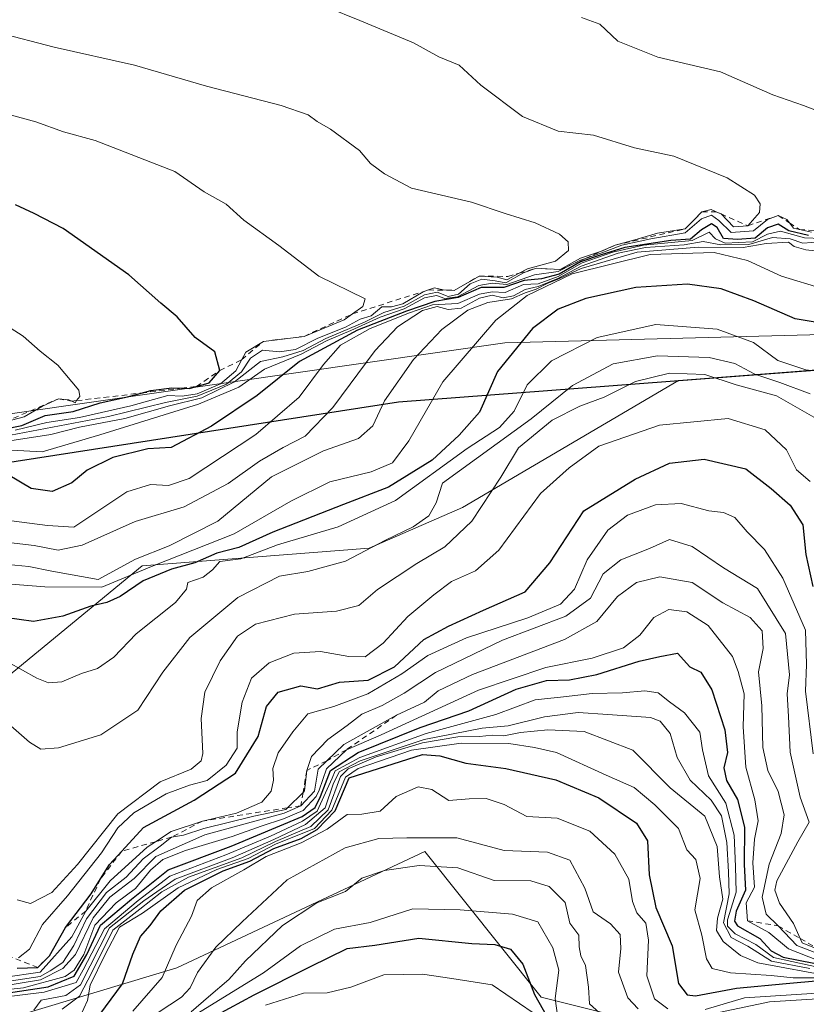
# Model space of a CAD drawing. Units: metres. Extents: x 658829 to 660780, y 4722574 to 4723358.
# Drawn here: x 658945 to 659088, y 4722726 to 4722905 of the extents above; entities that cross this region are included whole.
import ezdxf

# ---------------------------------------------------------------- set-up
doc = ezdxf.new("R2010")
doc.units = ezdxf.units.M
doc.header["$MEASUREMENT"] = 0
doc.linetypes.add('DGN Style 2', pattern=[1.648017, 0.98881, -0.659207])
for name, color, linetype, lineweight in [('Arbolado forestal CxS', 92, 'Continuous', 0), ('Comarca', 135, 'Continuous', 13), ('Comarca CxS', 21, 'Continuous', 0), ('Comunidad autónoma', 142, 'Continuous', 30), ('Comunidad Autónoma CxS', 142, 'Continuous', 0), ('Curva de nivel maestra', 30, 'Continuous', 30), ('Curva de nivel normal', 30, 'Continuous', 0), ('Escarpado lineal', 30, 'DGN Style 2', 0), ('Espacio natural protegido', 121, 'Continuous', 13), ('Espacio natural protegido CxS', 121, 'Continuous', 0), ('Matorral CxS', 135, 'Continuous', 0), ('Municipio', 91, 'Continuous', 13), ('Municipio CxS', 4, 'Continuous', 0), ('Provincia', 7, 'Continuous', 0), ('Provincia CxS', 1, 'Continuous', 0)]:
    doc.layers.add(name, color=color, linetype=linetype, lineweight=lineweight)

# ---------------------------------------------------------------- blocks, each defined once
blk = doc.blocks.new('*U3')
at = {"layer": 'Matorral CxS', "color": 135, "linetype": 'Continuous', "lineweight": 0}
blk.add_polyline3d([(659107.4011, 4722842.6635, 1174.9764), (659065.0691, 4722839.4353, 1161.5446), (659025.8961, 4722816.3451, 1162.5933), (659008.9627, 4722808.9367, 1167.0819), (658967.6876, 4722805.7617, 1184.701), (658920.0625, 4722766.6033, 1148.7388), (658890.4291, 4722740.1449, 1103.4447), (658842.4476, 4722734.9576, 1136.9204), (658841.5613, 4722773.6621, 1168.7852), (658847.0373, 4722781.4199, 1174.4391), (658856.5623, 4722816.3451, 1198.4185), (658840.3423, 4722826.888, 1192.5765), (658829.21, 4723313, 1129.7492), (658976.6368, 4723316.4168, 1110.0027), (658976.3373, 4723316.0115, 1110.0239), (658973.3799, 4723302.6187, 1110.0846), (658974.8177, 4723292.4757, 1108.2383), (658997.6129, 4723297.3053, 1105.7512), (659041.2141, 4723312.0157, 1102.8299), (659054.5745, 4723318.2232, 1101.8038), (659314.2946, 4723324.2426, 1083.0351)], dxfattribs=at)
blk = doc.blocks.new('*U4')
at = {"layer": 'Arbolado forestal CxS', "color": 92, "linetype": 'Continuous', "lineweight": 0}
blk.add_polyline3d([(659103.6837, 4722711.5699, 1065.7161), (659040.1835, 4722727.4449, 1074.6533), (659019.017, 4722753.9033, 1087.9227), (658974.0375, 4722732.7365, 1095.3027), (658921.1207, 4722716.8615, 1098.7387), (658843.1966, 4722702.2508, 1080.1867), (658842.4476, 4722734.9576, 1136.9204), (658890.4291, 4722740.1449, 1103.4447), (658920.0625, 4722766.6033, 1148.7388), (658967.6876, 4722805.7617, 1184.701), (659008.9627, 4722808.9367, 1167.0819), (659025.8961, 4722816.3451, 1162.5933), (659065.0691, 4722839.4353, 1161.5446), (659107.4011, 4722842.6635, 1174.9764)], dxfattribs=at)

msp = doc.modelspace()

# ---------------------------------------------------------------- linework, layer by layer
at = {"layer": 'Arbolado forestal CxS', "color": 92, "linetype": 'Continuous', "lineweight": 0}
for points in [[(660043.7457, 4723099.0893, 1029.1667), (659976.7845, 4723032.2005, 1033.7256), (659885.8429, 4722947.2123, 1039.7306), (659775.7811, 4722854.0243, 1086.8724), (659741.2606, 4722819.2849, 1094.6068), (659728.0903, 4722811.4751, 1090.967), (659721.7903, 4722809.5453, 1081.5477), (659715.9703, 4722808.3953, 1077.3129), (659709.2404, 4722808.2455, 1074.8005), (659695.1203, 4722809.0657, 1076.0198), (659643.4005, 4722814.8563, 1049.264), (659530.4405, 4722821.2779, 1099.3348), (659468.1207, 4722829.8887, 1118.1645), (659391.4997, 4722774.4699, 1135.4809), (659325.8003, 4722803.4607, 1148.0427), (659175.0305, 4722807.6127, 1168.7328), (659107.4011, 4722842.6635, 1174.9764), (659065.0691, 4722839.4353, 1161.5446), (659025.8961, 4722816.3451, 1162.5933), (659008.9627, 4722808.9367, 1167.0819), (658967.6876, 4722805.7617, 1184.701), (658920.0625, 4722766.6033, 1148.7388), (658890.4291, 4722740.1449, 1103.4447), (658842.4476, 4722734.9576, 1136.9204)], [(660066.7689, 4722949.6953, 961.3049), (659990.0397, 4722910.0077, 965.4965), (659960.9353, 4722846.5075, 968.3017), (659913.3103, 4722772.4241, 962.5736), (659841.8727, 4722714.2157, 957.7503), (659762.4975, 4722695.6947, 972.5146), (659701.6431, 4722738.0281, 995.7445), (659640.789, 4722732.7365, 980.0855), (659585.2263, 4722732.7365, 1008.9478), (659548.1845, 4722751.2573, 1038.9607), (659482.0385, 4722730.0907, 1007.5991), (659378.8509, 4722706.2781, 1025.4724), (659341.8092, 4722753.9033, 1069.0723), (659262.4339, 4722727.4449, 1092.0594), (659175.1213, 4722727.4449, 1064.3996), (659103.6837, 4722711.5699, 1065.7161), (659040.1835, 4722727.4449, 1074.6533), (659019.017, 4722753.9033, 1087.9227), (658974.0375, 4722732.7365, 1095.3027), (658921.1207, 4722716.8615, 1098.7387), (658843.1966, 4722702.2508, 1080.1867)], [(660066.7689, 4722949.6953, 961.3049), (659990.0397, 4722910.0077, 965.4965), (659960.9353, 4722846.5075, 968.3017), (659913.3103, 4722772.4241, 962.5736), (659841.8727, 4722714.2157, 957.7503), (659762.4975, 4722695.6947, 972.5146), (659701.6431, 4722738.0281, 995.7445), (659640.789, 4722732.7365, 980.0855), (659585.2263, 4722732.7365, 1008.9478), (659548.1845, 4722751.2573, 1038.9607), (659482.0385, 4722730.0907, 1007.5991), (659378.8509, 4722706.2781, 1025.4724), (659341.8092, 4722753.9033, 1069.0723), (659262.4339, 4722727.4449, 1092.0594), (659175.1213, 4722727.4449, 1064.3996), (659103.6837, 4722711.5699, 1065.7161), (659040.1835, 4722727.4449, 1074.6533), (659019.017, 4722753.9033, 1087.9227), (658974.0375, 4722732.7365, 1095.3027), (658921.1207, 4722716.8615, 1098.7387), (658843.1966, 4722702.2508, 1080.1867)], [(659098.4533, 4722622.7541, 998.6056), (659086.5323, 4722628.1555, 1002.5523), (659082.9519, 4722629.9661, 1004.1133), (659065.8469, 4722638.8321, 1007.4711), (659037.2665, 4722636.6523, 999.7475), (658951.6731, 4722623.3593, 1007.3606), (658947.0853, 4722622.7011, 1008.361), (658934.0607, 4722621.4183, 1010.5434), (658920.9801, 4722620.9901, 1011.8143), (658907.8995, 4722621.4183, 1011.9954), (658894.8749, 4722622.7011, 1012.0435), (658881.9619, 4722624.8329, 1013.7359), (658869.2163, 4722627.8049, 1016.6497), (658856.6921, 4722631.6041, 1021.2658), (658845.4565, 4722635.7977, 1025.9), (658844.7115, 4722636.1015, 1026.2152), (658843.1966, 4722702.2508, 1080.1867), (658921.1207, 4722716.8615, 1098.7387), (658974.0375, 4722732.7365, 1095.3027), (659019.017, 4722753.9033, 1087.9227), (659040.1835, 4722727.4449, 1074.6533), (659103.6837, 4722711.5699, 1065.7161)]]:
    msp.add_polyline3d(points, dxfattribs=at)
at = {"layer": 'Comarca', "color": 135, "linetype": 'Continuous', "lineweight": 13, "flags": 128}
msp.add_lwpolyline([(659139.2024, 4722826.084), (659107.372, 4722842.5841), (659014.2839, 4722835.4771), (658920.9811, 4722820.9931), (658839.7185, 4722854.1268)], dxfattribs=at)
at = {"layer": 'Comarca CxS', "color": 21, "linetype": 'Continuous', "lineweight": 0, "flags": 128}
msp.add_lwpolyline([(659643.368, 4722814.7771), (659530.4071, 4722821.198), (659468.087, 4722829.8031), (659391.469, 4722774.3851), (659375.8773, 4722781.2657), (659325.763, 4722803.381), (659323.2298, 4722803.4507), (659174.9949, 4722807.53), (659167.3489, 4722811.4936), (659139.2025, 4722826.0839), (659107.372, 4722842.5841), (659014.2839, 4722835.4771), (658920.9811, 4722820.9931), (658839.7186, 4722854.1268), (658839.6824, 4722855.7055), (658829.21, 4723313), (660226.7375, 4723345.3901)], dxfattribs=at)
at = {"layer": 'Comunidad autónoma', "color": 142, "linetype": 'Continuous', "lineweight": 30, "flags": 128}
msp.add_lwpolyline([(659139.2024, 4722826.084), (659107.372, 4722842.5841), (659014.2839, 4722835.4771), (658920.9811, 4722820.9931), (658839.7185, 4722854.1268)], dxfattribs=at)
at = {"layer": 'Comunidad Autónoma CxS', "color": 142, "linetype": 'Continuous', "lineweight": 0, "flags": 128}
msp.add_lwpolyline([(659643.368, 4722814.7771), (659530.4071, 4722821.198), (659468.087, 4722829.8031), (659391.469, 4722774.3851), (659375.8773, 4722781.2657), (659325.763, 4722803.381), (659323.2298, 4722803.4507), (659174.9949, 4722807.53), (659167.3489, 4722811.4936), (659139.2025, 4722826.0839), (659107.372, 4722842.5841), (659014.2839, 4722835.4771), (658920.9811, 4722820.9931), (658839.7186, 4722854.1268), (658839.6824, 4722855.7055), (658829.21, 4723313), (660226.7375, 4723345.3901)], dxfattribs=at)
at = {"layer": 'Curva de nivel maestra', "color": 30, "linetype": 'Continuous', "lineweight": 30, "flags": 128}
for points, elevation in [([(658942.58, 4722830.5801), (658945.86, 4722831.2501), (658950.1, 4722833.0601), (658955.19, 4722833.8001), (658960.11, 4722835.3501), (658965.08, 4722836.4501), (658967.5563, 4722837.1383), (658969.29, 4722837.6201), (658973.09, 4722838.0601), (658974.8487, 4722837.9998), (658976.3, 4722837.9501), (658977.5713, 4722838.3215), (658979.86, 4722838.9901), (658981.8, 4722841.2301), (658980.9, 4722844.6401), (658977.32, 4722847.2301), (658974.08, 4722850.9801), (658971.1, 4722853.4501), (658965.3, 4722858.6201), (658953.4, 4722867.0401), (658948.08, 4722869.7501), (658944.74, 4722871.3201)], 1225), ([(659088.68, 4722865.7501), (659085.15, 4722866.6101), (659083.22, 4722867.7801), (659081.28, 4722867.1401), (659079, 4722865.2701), (659075.8, 4722865.0201), (659073.29, 4722865.1901), (659072.09, 4722867.2001), (659071.08, 4722867.8401), (659069.28, 4722866.7701), (659067.28, 4722865.0901), (659063.72, 4722864.8501), (659055.37, 4722863.5601), (659051.05, 4722862.2301), (659047.28, 4722860.9401), (659043.43, 4722858.7401), (659040.2, 4722857.8701), (659037.09, 4722857.5501), (659033.38, 4722856.3201), (659029.28, 4722856.3001), (659025.1, 4722854.4901), (659020.88, 4722853.7801), (659015.74, 4722852.0301), (659006.84, 4722848.5601), (658996.28, 4722842.8601), (658988.61, 4722836.6901), (658980.28, 4722831.1401), (658972.96, 4722827.2601), (658968.73, 4722827.0301), (658962.4, 4722825.4401), (658957.73, 4722823.1101), (658954.96, 4722820.8501), (658951.36, 4722819.2301), (658947.54, 4722819.7801), (658943.4, 4722822.3101)], 1200), ([(659096.37, 4722848.9001), (659086.29, 4722850.6101), (659078.79, 4722853.9101), (659072.82, 4722856.0601), (659066.72, 4722856.9201), (659057.33, 4722856.3101), (659048.28, 4722854.3301), (659043.28, 4722852.3801), (659038.59, 4722848.8501), (659032.21, 4722841.0401), (659028.97, 4722833.6801), (659025.29, 4722829.5101), (659020.36, 4722824.9401), (659012.42, 4722820.0501), (659004.29, 4722816.9201), (658991.43, 4722811.8701), (658985.28, 4722809.0801), (658981.28, 4722808.0701), (658977.29, 4722806.3301), (658973.02, 4722805.1601), (658967.9, 4722803.0401), (658963.71, 4722800.1901), (658961.3, 4722799.0701), (658958.41, 4722798.4601), (658953.32, 4722796.6001), (658947.98, 4722795.6501), (658942.79, 4722796.3501)], 1175), ([(658944.99, 4722732.7101), (658948.78, 4722732.8401), (658950.88, 4722734.9201), (658953.82, 4722740.0801), (658958.43, 4722746.2101), (658960.148, 4722748.9178), (658961.78, 4722751.4901), (658964.0245, 4722753.941), (658967.98, 4722758.2601), (658977.18, 4722763.2101), (658984.67, 4722768.1001), (658988.76, 4722774.7401), (658990.3, 4722780.2201), (658992.42, 4722782.8201), (658996.54, 4722783.9901), (658999.57, 4722783.4101), (659003.56, 4722784.6601), (659008.75, 4722785.0101), (659013.56, 4722787.3901), (659018.88, 4722792.4001), (659023.33, 4722794.8001), (659029.7, 4722797.7301), (659037.26, 4722801.0401), (659041.72, 4722806.2901), (659047.9, 4722815.7201), (659057.23, 4722821.5201), (659063.45, 4722824.4201), (659069.77, 4722825.1401), (659077.35, 4722823.3801), (659081.95, 4722819.8201), (659085.36, 4722816.7801), (659087.65, 4722813.1901), (659088.22, 4722807.8301), (659089.48, 4722801.9901)], 1150), ([(658942.22, 4722728.0501), (658950.63, 4722729.2801), (658955.38, 4722731.2601), (658957.69, 4722735.2001), (658960.16, 4722740.5301), (658965.79, 4722745.2301), (658972.41, 4722750.5801), (658983.89, 4722754.8401), (658996.76, 4722760.2201), (658999.14, 4722761.8801), (659000.08, 4722763.8701), (659001.9, 4722768.6001), (659006.92, 4722771.8601), (659018.17, 4722776.3801), (659027.05, 4722779.4201), (659035.64, 4722783.3801), (659041.15, 4722784.9601), (659045.29, 4722785.0401), (659050.28, 4722786.0001), (659057.96, 4722788.4201), (659061.69, 4722789.3001), (659064.93, 4722789.8701), (659067.13, 4722787.3901), (659069.18, 4722786.4201), (659071.14, 4722783.2601), (659073.54, 4722775.9601), (659074.02, 4722771.8401), (659073.33, 4722769.0501), (659073.8, 4722766.7501), (659075.8, 4722763.3501), (659077.08, 4722758.3101), (659077.03, 4722751.5301), (659077.27, 4722746.8501), (659075.6, 4722743.0701), (659075.25, 4722741.2001), (659075.83, 4722740.4101), (659079.84, 4722738.0901), (659081.92, 4722735.8401), (659084.11, 4722734.6901), (659089.7, 4722733.6201)], 1125), ([(658957.97, 4722721.4801), (658964.12, 4722729.8501), (658966.04, 4722735.2401), (658967.39, 4722738.4601), (658969.19, 4722740.4201), (658971.12, 4722743.0901), (658975.38, 4722746.8601), (658982.42, 4722750.3601), (658987.26, 4722752.1501), (658991.61, 4722754.4201), (658996.61, 4722756.2301), (658999.51, 4722757.8701), (659002.73, 4722761.2501), (659005.28, 4722767.2501), (659018.61, 4722771.4901), (659021.75, 4722771.2401), (659026.48, 4722769.9101), (659033.75, 4722768.9801), (659042.82, 4722766.9201), (659050.66, 4722763.6101), (659057.5, 4722759.0201), (659059.5, 4722755.8301), (659059.79, 4722749.6401), (659061, 4722743.6801), (659063.95, 4722736.7201), (659065.07, 4722729.8801), (659066.67, 4722727.8501), (659068.17, 4722727.6801), (659075.61, 4722729.0601), (659084.62, 4722729.9101), (659090.72, 4722730.4501)], 1100), ([(658979.08, 4722723.0001), (658988.07, 4722727.8401), (658998.28, 4722733.0001), (659004.95, 4722736.2601), (659009.96, 4722736.8801), (659017.97, 4722738.1301), (659027.58, 4722737.1601), (659031.75, 4722737.0001), (659034.57, 4722736.1501), (659036.83, 4722733.4301), (659038.94, 4722727.9401), (659042.12, 4722722.3601)], 1075)]:
    msp.add_lwpolyline(points, dxfattribs=dict(at, elevation=elevation))
at = {"layer": 'Curva de nivel normal', "color": 30, "linetype": 'Continuous', "lineweight": 0, "flags": 128}
for points, elevation in [([(659001.27, 4722907.1801), (659007.23, 4722904.8001), (659016.96, 4722900.7101), (659021.56, 4722898.1801), (659025.26, 4722896.6801), (659029.2, 4722893.0501), (659036.75, 4722887.3501), (659043.28, 4722884.7001), (659049.66, 4722883.9601), (659057.12, 4722881.6501), (659064.23, 4722880.1301), (659073.96, 4722876.2001), (659078.87, 4722873.0501), (659079.92, 4722871.4701), (659079.79, 4722869.9301), (659077.69, 4722867.5301), (659075.08, 4722867.3001), (659072.8162, 4722869.6831), (659072.8, 4722869.7001), (659071.95, 4722870.0657), (659071.01, 4722870.4701), (659069.36, 4722870.0501), (659068.09, 4722868.7101), (659066.32, 4722866.9601), (659061.31, 4722866.1601), (659057.2, 4722864.9301), (659053.61, 4722863.9901), (659050.95, 4722862.8301), (659047.28, 4722861.6201), (659043.61, 4722859.5501), (659041.28, 4722859.7201), (659039.28, 4722859.8001), (659036.95, 4722858.9501), (659033.75, 4722857.1601), (659031.82, 4722857.5201), (659029.42, 4722857.8001), (659027.25, 4722856.9701), (659025.17, 4722855.0801), (659023.25, 4722854.6601), (659021.28, 4722855.4301), (659018.95, 4722854.9901), (659015.28, 4722852.9001), (659011.61, 4722851.7401), (659008.06, 4722849.9901), (659001.04, 4722847.0701), (658996.93, 4722844.8401), (658993.25, 4722843.7301), (658989.2, 4722842.8401), (658984.46, 4722839.1601), (658978.53, 4722836.2401), (658972.68, 4722834.8201), (658964.54, 4722832.5101), (658956.32, 4722830.9201), (658951.15, 4722829.6101), (658943.7, 4722828.4601)], 1210), ([(659047.51, 4722905.3401), (659050.81, 4722904.1101), (659054.11, 4722901.0101), (659061.32, 4722898.1001), (659072.74, 4722895.4701), (659082.2, 4722891.3101), (659087.8, 4722889.3601), (659097.73, 4722885.5201)], 1205), ([(658941.46, 4722902.6201), (658951.72, 4722899.9301), (658966.35, 4722896.6701), (658979.42, 4722892.8401), (658992.96, 4722889.3301), (658997.83, 4722887.6501), (658999.5, 4722886.4201), (659001.91, 4722885.0601), (659007.19, 4722881.2001), (659009.16, 4722878.8401), (659011.7, 4722876.9301), (659016.6, 4722874.3201), (659027.51, 4722871.8101), (659033.61, 4722869.7701), (659039.09, 4722868.0401), (659043.5, 4722865.9601), (659045.05, 4722864.6201), (659045.13, 4722863.0101), (659042.74, 4722861.1001), (659037.66, 4722859.7201), (659036.1392, 4722858.9006), (659033.93, 4722857.7101), (659032.18, 4722858.1501), (659028.89, 4722858.3601), (659024.38, 4722855.7801), (659022.38, 4722855.8901), (659020.82, 4722856.2501), (659019.6844, 4722855.8625), (659018.74, 4722855.5401), (659015.07, 4722853.3401), (659012.98, 4722852.7701), (659011.24, 4722852.8101), (659009.28, 4722851.1401), (659007.28, 4722850.5801), (659004.61, 4722849.1201), (658999.61, 4722847.1101), (658995.54, 4722845.0301), (658992.65, 4722844.6201), (658989.54, 4722844.9301), (658987.38, 4722843.4701), (658985.77, 4722840.9901), (658983.05, 4722838.7401), (658977.7, 4722836.5801), (658971.96, 4722835.4001), (658961.62, 4722832.8901), (658943.78, 4722829.4601)], 1215), ([(658944.63, 4722830.3801), (658950.4, 4722831.7601), (658956.32, 4722832.6801), (658965.64, 4722834.8301), (658972.38, 4722836.7101), (658974.99, 4722836.5901), (658977.72, 4722836.9901), (658981.92, 4722838.8301), (658984.7, 4722841.1901), (658985.7885, 4722843.1987), (658986.51, 4722844.5301), (658989.74, 4722846.5101), (658997.11, 4722847.4201), (659004.39, 4722850.4201), (659005.9098, 4722851.505), (659007.78, 4722852.8401), (659008.23, 4722854.2301), (658999.82, 4722858.3801), (658992.55, 4722863.9501), (658986.18, 4722868.5501), (658982.95, 4722871.4101), (658978.95, 4722873.6801), (658973.62, 4722877.3701), (658959.18, 4722882.9901), (658953.43, 4722884.5501), (658948.41, 4722886.3901), (658939.45, 4722888.8101)], 1220), ([(659089.26, 4722866.3701), (659087.0779, 4722866.8462), (659085.96, 4722867.0901), (659085.2331, 4722868.0531), (659084.79, 4722868.6401), (659083.22, 4722869.3701), (659081.28, 4722868.6301), (659078.74, 4722866.5801), (659074.64, 4722866.2601), (659072.44, 4722868.4401), (659071.12, 4722869.4401), (659069.28, 4722868.7701), (659066.34, 4722866.2301), (659060.08, 4722865.1201), (659054.82, 4722863.9801), (659051.15, 4722862.5701), (659048.1881, 4722861.5828), (659047.28, 4722861.2801), (659045.8642, 4722860.551), (659043.28, 4722859.2201), (659038.95, 4722858.6101), (659033.95, 4722856.8301), (659031.28, 4722857.0601), (659028.82, 4722856.6901), (659025, 4722854.6301), (659022.69, 4722854.2901), (659021.17, 4722854.8501), (659018.96, 4722854.4201), (659015.28, 4722852.4301), (659010.95, 4722850.8901), (659005.61, 4722848.4701), (659001.28, 4722846.7001), (658996.61, 4722844.2001), (658989.95, 4722841.4501), (658985.28, 4722838.2301), (658977.95, 4722835.0901), (658960.06, 4722829.5301), (658949.53, 4722826.4501), (658927.29, 4722827.6801)], 1205), ([(659094.17, 4722865.0901), (659087.96, 4722865.3101), (659083.62, 4722866.5101), (659081.28, 4722866.0001), (659078.51, 4722864.6201), (659073.6, 4722864.3401), (659071.81, 4722865.1401), (659070.69, 4722866.3501), (659067.58, 4722864.8101), (659058.72, 4722863.9601), (659053.15, 4722862.7201), (659047.61, 4722860.7701), (659043.28, 4722858.3201), (659039.61, 4722856.9601), (659036.95, 4722856.8201), (659033.61, 4722855.4001), (659031.28, 4722855.5201), (659028.94, 4722855.0801), (659025.04, 4722853.3901), (659020.42, 4722853.1801), (659016.28, 4722851.7201), (659009.13, 4722848.8601), (659003.75, 4722845.8001), (659000.63, 4722842.3201), (658996.2, 4722836.4001), (658988.37, 4722829.6301), (658976.26, 4722821.5901), (658972.5, 4722820.3701), (658969.2, 4722820.5401), (658964.96, 4722819.1801), (658955.29, 4722812.7901), (658950.53, 4722813.0601), (658943.97, 4722813.9401)], 1195), ([(659093.84, 4722862.5601), (659088.21, 4722863.1601), (659086.09, 4722863.7201), (659085.07, 4722864.5601), (659081.01, 4722864.3001), (659076.87, 4722863.5601), (659068.74, 4722863.6401), (659057.62, 4722862.6901), (659047.41, 4722859.7801), (659043.38, 4722857.8501), (659041.28, 4722857.0001), (659039.28, 4722855.9801), (659037.28, 4722855.3301), (659034.75, 4722854.2301), (659030.48, 4722853.5601), (659026.87, 4722852.1901), (659022.11, 4722848.6701), (659016.99, 4722843.2301), (659011.72, 4722835.7001), (659009.61, 4722831.1901), (659006.97, 4722828.9001), (659000.65, 4722826.6701), (658991.2, 4722821.9001), (658981.48, 4722813.8601), (658972.59, 4722809.3601), (658966.52, 4722806.9401), (658959.71, 4722803.2801), (658951.34, 4722804.7701), (658947.13, 4722805.6601), (658942.05, 4722806.1101)], 1185), ([(659090.95, 4722864.6001), (659087.68, 4722864.3601), (659085.37, 4722865.1401), (659082.14, 4722865.3701), (659077.86, 4722864.1001), (659072.78, 4722864.0201), (659069.58, 4722864.6601), (659066.11, 4722864.0501), (659059.09, 4722863.5401), (659054.15, 4722862.5201), (659047.43, 4722860.2001), (659043.16, 4722857.9601), (659039.61, 4722856.4601), (659037.24, 4722855.9301), (659035.13, 4722854.8101), (659033.24, 4722854.4201), (659031.28, 4722854.9001), (659028.95, 4722854.3701), (659025.61, 4722852.5501), (659023.28, 4722852.2901), (659021.28, 4722852.8601), (659018.63, 4722852.1201), (659014.05, 4722849.1601), (659010.05, 4722844.8501), (659002.32, 4722834.4901), (658997.33, 4722829.2801), (658993.29, 4722827.2601), (658989.05, 4722824.7701), (658983.35, 4722820.7301), (658975.34, 4722816.4601), (658966.45, 4722813.7901), (658956.83, 4722809.5001), (658952.44, 4722808.6201), (658948.12, 4722809.4701), (658942.41, 4722810.1101)], 1190), ([(659091.34, 4722856.0601), (659083.8, 4722858.3601), (659077.62, 4722861.2201), (659071.59, 4722862.6401), (659059.96, 4722862.3001), (659045.77, 4722858.7601), (659037.61, 4722854.8201), (659031.95, 4722850.3401), (659022.33, 4722839.1701), (659016.16, 4722828.4601), (659013.17, 4722824.4601), (659009.29, 4722822.8301), (659001.78, 4722821.0001), (658994.73, 4722817.4701), (658984.42, 4722811.5901), (658969.44, 4722805.6301), (658960.42, 4722801.8901), (658950.04, 4722801.9201), (658941.54, 4722802.6101)], 1180), ([(658942.8427, 4722831.9092), (658946.28, 4722832.8201), (658949.6, 4722834.7801), (658952.54, 4722836.1001), (658954.38, 4722835.9301), (658954.9644, 4722835.6506), (658955.53, 4722835.3801), (658955.8149, 4722835.7511), (658956.39, 4722836.5001), (658956.2, 4722837.6501), (658952.38, 4722842.1801), (658949.22, 4722844.7201), (658946.12, 4722847.4901), (658939.83, 4722851.4401)], 1230), ([(658938.15, 4722791.1701), (658948.6, 4722785.3601), (658950.68, 4722784.5301), (658953.13, 4722784.7001), (658956.68, 4722786.2101), (658959.6, 4722787.1301), (658962.6, 4722789.1901), (658966.62, 4722793.3901), (658973.77, 4722799.0901), (658975.75, 4722801.5301), (658975.98, 4722802.7601), (658978.81, 4722803.6701), (658980.48, 4722805.0001), (658981.83, 4722806.5201), (658985.61, 4722807.0101), (658992.28, 4722809.5901), (659003.28, 4722812.8101), (659013.74, 4722817.6101), (659026.74, 4722827.0701), (659032.61, 4722830.8601), (659035.28, 4722833.8501), (659037.62, 4722838.6001), (659042.06, 4722842.9801), (659050.32, 4722847.2401), (659061.01, 4722849.5901), (659072.14, 4722848.7201), (659078.71, 4722846.2901), (659083.14, 4722843.0501), (659088.19, 4722841.3301), (659095.36, 4722840.5301)], 1170), ([(659089, 4722836.9901), (659083.5, 4722839.0501), (659078.93, 4722840.5701), (659075.32, 4722842.5001), (659070.67, 4722843.5701), (659061.3, 4722843.8801), (659053.23, 4722842.4101), (659045.85, 4722838.5301), (659038.34, 4722832.4501), (659022.22, 4722820.7801), (659021.08, 4722817.1901), (659019.78, 4722814.8601), (659016.92, 4722812.8501), (659011.89, 4722810.4001), (659004.61, 4722806.6001), (658997.82, 4722804.7101), (658992.65, 4722803.9001), (658985.08, 4722800.0301), (658976.36, 4722792.7501), (658971.46, 4722786.4201), (658966.93, 4722779.5301), (658960.19, 4722775.0901), (658952.51, 4722772.7101), (658949.34, 4722772.4701), (658947.23, 4722773.7101), (658943.9, 4722776.6901)], 1165), ([(658944.99, 4722745.0801), (658947.46, 4722744.4501), (658951.29, 4722746.4601), (658955.96, 4722751.5401), (658963.29, 4722760.7501), (658970.96, 4722766.5201), (658976.62, 4722768.8301), (658978.44, 4722770.3201), (658978.76, 4722771.6801), (658978.44, 4722778.0501), (658979.12, 4722782.7901), (658981.9, 4722788.5301), (658985.04, 4722792.9601), (658988.28, 4722795.1601), (658995.38, 4722796.9601), (659002.99, 4722797.5501), (659007.04, 4722798.5501), (659010.46, 4722801.4601), (659017.57, 4722806.2001), (659022.68, 4722809.1901), (659027.58, 4722813.8601), (659032.86, 4722821.8601), (659036.06, 4722827.1901), (659042.15, 4722832.2101), (659047.18, 4722834.7801), (659051.61, 4722836.4001), (659057.28, 4722839.2301), (659063.45, 4722840.7301), (659069.89, 4722840.4801), (659075.54, 4722838.6201), (659082.88, 4722836.6201), (659089.65, 4722832.7701)], 1160), ([(658945.27, 4722734.5401), (658947.28, 4722736.1401), (658949.64, 4722740.6201), (658954.18, 4722745.8201), (658960.35, 4722753.6501), (658963.29, 4722758.1701), (658966.19, 4722760.8801), (658972.09, 4722764.3401), (658976.34, 4722765.9101), (658979.49, 4722766.7601), (658982.97, 4722769.5301), (658984.94, 4722772.6401), (658984.96, 4722775.6201), (658985.89, 4722781.0001), (658987.54, 4722785.3601), (658990.77, 4722788.1501), (658995.28, 4722789.9101), (659000.11, 4722790.2001), (659005.27, 4722789.3201), (659008.2, 4722789.2401), (659011.48, 4722791.7101), (659015.97, 4722796.5601), (659020.7, 4722800.4901), (659023.86, 4722802.9201), (659028.26, 4722804.8201), (659032.47, 4722808.6301), (659040.07, 4722818.8701), (659045.23, 4722823.5601), (659050.61, 4722827.5001), (659061.66, 4722831.3101), (659074.11, 4722832.5101), (659080.86, 4722830.4501), (659084.7, 4722826.8301), (659086.53, 4722823.1601), (659088.99, 4722821.0601)], 1155), ([(658942.46, 4722730.9701), (658949.22, 4722731.9501), (658954.92, 4722738.4101), (658957.46, 4722743.0601), (658961.92, 4722748.5501), (658968.62, 4722754.6601), (658970.1384, 4722755.6572), (658972.96, 4722757.5101), (658978.66, 4722759.4101), (658984.83, 4722760.8301), (658989.43, 4722762.8201), (658991.14, 4722764.8101), (658991.56, 4722766.8501), (658991.44, 4722768.9701), (658992.38, 4722771.7701), (658995.06, 4722775.6301), (658997.79, 4722778.9001), (659002.54, 4722780.2201), (659008.68, 4722782.4901), (659014.84, 4722786.1201), (659019.61, 4722789.4601), (659026.61, 4722792.7101), (659037.76, 4722796.2901), (659043.7, 4722798.8101), (659046.24, 4722801.5301), (659048.54, 4722806.8601), (659052.24, 4722812.2101), (659055.82, 4722814.9601), (659060.95, 4722816.8201), (659065.61, 4722817.0501), (659070.61, 4722815.7201), (659073.3, 4722815.4501), (659075.34, 4722814.5601), (659077.55, 4722811.9401), (659080.69, 4722808.7101), (659084.07, 4722803.5401), (659088.15, 4722794.0701), (659088.34, 4722787.8201), (659088.17, 4722783.0101), (659089.54, 4722771.6101)], 1145), ([(658941.49, 4722730.0001), (658949.22, 4722731.1901), (658951.04, 4722732.2001), (658953.29, 4722733.7101), (658955.29, 4722736.7801), (658957.62, 4722741.6501), (658961.24, 4722746.4401), (658964.82, 4722749.2201), (658967.92, 4722752.5301), (658971, 4722754.8601), (658973.07, 4722756.4801), (658975.23, 4722756.8401), (658978.94, 4722758.0701), (658988, 4722760.2901), (658993.8, 4722761.5101), (658994.1098, 4722761.8163), (658996.9222, 4722764.5956), (658997.21, 4722764.8801), (658997.61, 4722768.6101), (658998.48, 4722771.1401), (659001.41, 4722774.2201), (659004.95, 4722776.7601), (659007.61, 4722778.7901), (659011.28, 4722780.3801), (659015.28, 4722782.6301), (659020.95, 4722786.4001), (659033.13, 4722792.2601), (659044.67, 4722796.6001), (659049.14, 4722799.8901), (659051.43, 4722804.2801), (659054.62, 4722806.8601), (659059.83, 4722808.9001), (659063.47, 4722810.5201), (659067.61, 4722809.2701), (659073.29, 4722805.3801), (659079.43, 4722801.6701), (659084.54, 4722793.4601), (659085.28, 4722785.9601), (659084.85, 4722782.5201), (659085.06, 4722778.4201), (659085.36, 4722771.9401), (659087.22, 4722763.7501), (659088.81, 4722759.1801), (659086.76, 4722755.6201), (659082.97, 4722748.5501), (659082.61, 4722746.8401), (659083.43, 4722744.4901), (659085.97, 4722740.8001), (659087.2169, 4722738.0648), (659087.57, 4722737.2901), (659091.13, 4722735.8301)], 1140), ([(658941.09, 4722729.2701), (658949.25, 4722730.5501), (658953.29, 4722732.6201), (658955.6, 4722735.1501), (658958.84, 4722741.8201), (658961.83, 4722745.6001), (658966.24, 4722748.9901), (658970.19, 4722752.9801), (658979.08, 4722756.8801), (658993.52, 4722760.8601), (658996.51, 4722762.1901), (658999, 4722764.8601), (658999.65, 4722768.8601), (659001.2254, 4722770.3579), (659004.32, 4722773.3001), (659013.89, 4722778.6201), (659018.95, 4722780.9801), (659021.44, 4722783.0501), (659027.71, 4722786.0401), (659044.38, 4722792.3801), (659050.26, 4722795.6601), (659054.05, 4722800.2001), (659057.45, 4722802.7301), (659061.7, 4722803.7501), (659067.6, 4722802.7201), (659073.12, 4722799.0301), (659078.12, 4722796.3701), (659080.28, 4722793.9401), (659080.45, 4722790.7301), (659079.61, 4722786.5301), (659080.21, 4722780.3401), (659080.39, 4722772.7701), (659081.32, 4722768.5701), (659083.21, 4722764.7901), (659084.3, 4722760.5501), (659083.77, 4722757.1601), (659081.54, 4722751.5901), (659080.28, 4722745.5801), (659081.03, 4722742.4901), (659083.18, 4722740.3701), (659086.59, 4722736.8201), (659094.73, 4722733.6501)], 1135), ([(658940.99, 4722728.5601), (658946.15, 4722729.1001), (658953.75, 4722731.1801), (658955.39, 4722732.3001), (658957.15, 4722735.1901), (658959.15, 4722740.5301), (658962.98, 4722744.5301), (658966.51, 4722747.1901), (658969.22, 4722750.4601), (658971.46, 4722752.4101), (658975.58, 4722754.0801), (658984.04, 4722756.5901), (658989.32, 4722758.4701), (658993.35, 4722759.8101), (658996.95, 4722761.3401), (658999.32, 4722763.8701), (658999.84, 4722764.9901), (659001.2, 4722768.8901), (659004.84, 4722772.3701), (659011.13, 4722775.0701), (659028.79, 4722783.1601), (659041, 4722787.3001), (659049.45, 4722788.9801), (659055.11, 4722790.8601), (659058.1, 4722793.1901), (659060.6, 4722796.3801), (659063.33, 4722797.8001), (659066.62, 4722797.3901), (659070.47, 4722794.9501), (659074.89, 4722789.3101), (659075.94, 4722786.5601), (659077.01, 4722782.5301), (659076.83, 4722776.5301), (659077.33, 4722769.1901), (659078.98, 4722763.2701), (659079.54, 4722759.4601), (659078.88, 4722756.1301), (659078.62, 4722751.8401), (659078.88, 4722747.3801), (659077.41, 4722744.5301), (659077.62, 4722741.3101), (659081.49, 4722739.1801), (659085.1, 4722736.2001), (659090.45, 4722734.0801)], 1130), ([(658941.5, 4722727.3001), (658949.92, 4722728.3501), (658955.74, 4722730.0601), (658957.02, 4722732.3701), (658960.89, 4722739.8601), (658967.01, 4722744.9801), (658972.74, 4722749.4201), (658982.89, 4722753.2801), (658991.02, 4722756.6401), (658996.85, 4722759.3601), (658999.47, 4722761.1901), (659002.21, 4722767.1901), (659002.73, 4722768.5301), (659007.21, 4722770.9801), (659019.28, 4722775.2801), (659031.95, 4722778.7401), (659039.1, 4722781.4001), (659044.24, 4722781.9801), (659049.44, 4722782.5501), (659054.95, 4722782.7001), (659058.98, 4722783.0801), (659061.4, 4722782.7101), (659063.47, 4722781.0501), (659066.17, 4722779.0801), (659068.99, 4722775.5601), (659069.48, 4722772.3701), (659070.55, 4722767.6401), (659073.7, 4722762.6401), (659075.2, 4722756.8501), (659075.43, 4722751.1501), (659075.58, 4722746.5001), (659073.97, 4722741.4501), (659074, 4722740.3201), (659075.41, 4722738.9001), (659079.13, 4722737.0201), (659082.34, 4722734.6401), (659095.68, 4722731.7301)], 1120), ([(658948.07, 4722725.0801), (658949.39, 4722726.8601), (658953.88, 4722727.7401), (658956.53, 4722729.6901), (658961.76, 4722740.0201), (658967.99, 4722744.9001), (658973.7, 4722748.8601), (658984.08, 4722752.7301), (658991.61, 4722756.0501), (658997.4, 4722758.7801), (659000.97, 4722761.7901), (659002.39, 4722766.1201), (659003.48, 4722768.3201), (659007.28, 4722770.3301), (659018.91, 4722774.2401), (659029.47, 4722776.2601), (659034.19, 4722776.6801), (659040.74, 4722778.3101), (659046.9, 4722779.1301), (659052.27, 4722778.7401), (659060.02, 4722778.2101), (659061.75, 4722777.5201), (659063.6, 4722775.2801), (659064.88, 4722770.9701), (659067.19, 4722766.8601), (659071.06, 4722763.1901), (659072.91, 4722760.3301), (659073.9, 4722755.5401), (659074.18, 4722750.1801), (659074.3, 4722746.2001), (659073.26, 4722740.9201), (659074.66, 4722738.2401), (659077.66, 4722736.6701), (659081.99, 4722733.9601), (659088.92, 4722732.6601)], 1115), ([(658953.22, 4722725.2501), (658956.35, 4722727.5901), (658958.63, 4722732.0401), (658962.39, 4722739.5801), (658967.32, 4722743.3901), (658971.28, 4722746.5801), (658976.14, 4722749.2001), (658985.82, 4722752.7001), (658991.95, 4722755.6701), (658998.35, 4722758.4001), (659001.48, 4722761.4601), (659003.74, 4722767.4901), (659005.15, 4722768.8701), (659010.18, 4722771.0801), (659018.63, 4722773.6401), (659025.01, 4722774.7301), (659028.96, 4722774.7501), (659031.28, 4722775.0101), (659033.4, 4722774.9101), (659036.44, 4722775.5101), (659041.4, 4722775.9801), (659048, 4722775.6901), (659056.82, 4722772.3001), (659063.56, 4722765.4701), (659069.9, 4722760.3001), (659072.11, 4722754.8101), (659072.57, 4722749.2501), (659073.13, 4722745.2001), (659072.19, 4722741.7701), (659071.98, 4722739.5601), (659073.19, 4722737.5101), (659076.37, 4722734.9801), (659079.48, 4722733.6601), (659093.23, 4722731.0901)], 1110), ([(658956.43, 4722723.9301), (658957.82, 4722726.8001), (658958.28, 4722729.6101), (658961, 4722735.1901), (658963.58, 4722740.1101), (658967.76, 4722742.6801), (658974.27, 4722747.3001), (658981.28, 4722750.6001), (658986.99, 4722752.6001), (658991.95, 4722755.2001), (658998.99, 4722758.0501), (659002.15, 4722761.4001), (659004.62, 4722767.3701), (659006.92, 4722768.9301), (659016.61, 4722772.2801), (659025.61, 4722773.5701), (659034.28, 4722773.4801), (659038.95, 4722772.7801), (659042.97, 4722771.8401), (659051.95, 4722767.7501), (659057.02, 4722765.5001), (659060.81, 4722762.3501), (659065.1, 4722758.0501), (659066.6, 4722754.1801), (659068.26, 4722752.4401), (659069.06, 4722748.9701), (659068.08, 4722743.2601), (659069.34, 4722738.6601), (659070.17, 4722734.3601), (659071.21, 4722732.6101), (659074.56, 4722731.8601), (659081.92, 4722731.3601), (659085.9, 4722730.9101), (659091.02, 4722730.9401)], 1105), ([(658966.04, 4722724.8601), (658971.35, 4722730.9801), (658973.9, 4722736.8401), (658976.69, 4722742.1601), (658977.71, 4722744.9601), (658980.28, 4722747.3001), (658986.18, 4722750.5501), (658990.26, 4722752.9701), (658996.61, 4722755.4601), (659001.28, 4722757.9601), (659004.95, 4722760.5801), (659007.61, 4722760.6401), (659010.95, 4722761.2101), (659013.81, 4722763.8801), (659017.85, 4722765.6401), (659020.33, 4722765.1601), (659023.41, 4722763.1501), (659027.08, 4722763.4701), (659030.15, 4722763.5201), (659033.45, 4722762.4401), (659037.57, 4722760.2501), (659043.08, 4722759.9301), (659048.99, 4722757.5501), (659053.53, 4722753.4101), (659056.07, 4722748.8601), (659056.75, 4722744.8001), (659057.53, 4722742.7401), (659059.17, 4722740.8601), (659059.68, 4722737.8001), (659059.36, 4722731.2901), (659060.74, 4722727.1401), (659063.16, 4722725.3101)], 1095), ([(659057.77, 4722725.3001), (659055.88, 4722727.3201), (659054.21, 4722731.9901), (659054.63, 4722736.2701), (659054.49, 4722738.7801), (659052.73, 4722740.7401), (659049.59, 4722742.9401), (659048.12, 4722747.2001), (659045.35, 4722752.3101), (659041.34, 4722753.7401), (659033.46, 4722754.0901), (659024.83, 4722756.3401), (659015.76, 4722756.3801), (659010.68, 4722756.2601), (659004.6, 4722754.5701), (658994.04, 4722748.7301), (658985.9, 4722741.0901), (658981.12, 4722736.5001), (658977.78, 4722731.9001), (658976.44, 4722729.1001), (658974.83, 4722727.4501), (658970.62, 4722724.6201)], 1090), ([(659051.38, 4722724.0301), (659048.92, 4722726.2201), (659048.73, 4722729.2301), (659048.22, 4722733.1901), (659047.35, 4722734.9301), (659047.05, 4722736.5801), (659047, 4722738.7101), (659045.34, 4722740.8701), (659044.52, 4722744.6101), (659041.61, 4722747.5101), (659038.28, 4722748.5401), (659031.61, 4722748.6201), (659025.05, 4722750.8901), (659018.03, 4722751.3101), (659011.72, 4722750.4001), (659007.61, 4722749.0301), (659004.64, 4722746.6201), (658999.42, 4722744.5801), (658993.19, 4722740.4601), (658986.46, 4722734.0001), (658983.45, 4722730.6201), (658979.74, 4722727.4901), (658976.62, 4722724.7601)], 1085), ([(658977.62, 4722724.4301), (658989.76, 4722731.8401), (658996.44, 4722736.7401), (659002.66, 4722739.7701), (659009.13, 4722740.9601), (659016.89, 4722743.4601), (659025.46, 4722743.2901), (659034.97, 4722742.4901), (659039.54, 4722741.1201), (659042.28, 4722736.4001), (659043.37, 4722732.3601), (659042.7, 4722727.1901), (659043.22, 4722723.2201)], 1080), ([(658990.14, 4722725.9601), (658996.99, 4722728.1401), (659001.28, 4722728.2001), (659005.61, 4722729.2501), (659011.61, 4722731.5001), (659018.61, 4722731.6001), (659023.95, 4722730.8401), (659031.26, 4722729.6801), (659038.71, 4722724.5901)], 1070), ([(659090.33, 4722727.1101), (659081.61, 4722726.5601), (659068.14, 4722723.7401)], 1090), ([(659069.97, 4722725.2101), (659077.06, 4722727.3101), (659090.26, 4722728.1801)], 1095)]:
    msp.add_lwpolyline(points, dxfattribs=dict(at, elevation=elevation))
at = {"layer": 'Escarpado lineal', "color": 30, "linetype": 'DGN Style 2', "lineweight": 0}
for points in [[(658942.8427, 4722831.9092, 1230.7521), (658952.54, 4722836.1001, 1229.66), (658954.96, 4722835.6501, 1228.5488), (658954.9644, 4722835.6506, 1228.5479), (658955.8149, 4722835.7511, 1228.3834), (658967.5563, 4722837.1383, 1225.9119), (658974.8487, 4722837.9998, 1223.9029), (658977.5713, 4722838.3215, 1222.9564), (658981.8, 4722841.2301, 1223.5494), (658985.7885, 4722843.1987, 1222.0776), (658989.74, 4722846.5101, 1221.9326), (658997.11, 4722847.4201, 1218.1317), (659005.9098, 4722851.505, 1216.0603), (659019.6844, 4722855.8625, 1212.2815), (659024.38, 4722855.7801, 1206.6424), (659028.89, 4722858.3601, 1211.018), (659034.1079, 4722858.3188, 1203.6504), (659036.1392, 4722858.9006, 1200.6559), (659039.28, 4722859.8001, 1198.4053), (659043.61, 4722859.5501, 1190.0331), (659045.8642, 4722860.551, 1189.9379), (659048.1881, 4722861.5828, 1189.1302), (659053.61, 4722863.9901, 1194.6663), (659066.32, 4722866.9601, 1206.2075), (659069.36, 4722870.0501, 1208.9081), (659071.95, 4722870.0657, 1207.9042), (659072.8162, 4722869.6831, 1207.1879), (659077.69, 4722867.5301, 1204.9071), (659083.22, 4722869.3701, 1204.7837), (659085.2331, 4722868.0531, 1202.7423), (659087.0779, 4722866.8462, 1199.8761), (659098.8, 4722865.9401, 1203.6476)], [(659013.89, 4722778.6201, 1136.97), (659004.84, 4722772.3701, 1132.5987), (659001.2254, 4722770.3579, 1134.1173), (658997.61, 4722768.6101, 1140.5742), (658996.9222, 4722764.5956, 1135.1188), (658996.51, 4722762.1901, 1131.1374), (658994.1098, 4722761.8163, 1136.2098), (658978.66, 4722759.4101, 1146.3456), (658973.07, 4722756.4801, 1143.931), (658970.1384, 4722755.6572, 1146.1364), (658964.0245, 4722753.941, 1152.6497), (658960.148, 4722748.9178, 1152.7473), (658957.46, 4722743.0601, 1146.6504), (658953.82, 4722740.0801, 1150.5225), (658950.88, 4722734.9201, 1147.9105), (658948.78, 4722732.8401, 1145.9751), (658943.12, 4722735.0001, 1149.6248)], [(659077.62, 4722741.3101, 1116.014), (659083.18, 4722740.3701, 1128.9214), (659087.2169, 4722738.0648, 1133.2069), (659091.13, 4722735.8301, 1132.2413), (659097.12, 4722734.7001, 1134.1584), (659100.7632, 4722734.4572, 1138.5652), (659107.17, 4722734.0301, 1144.0136), (659111.1, 4722733.7201, 1146.4469), (659114.139, 4722732.4633, 1143.9652), (659117, 4722731.2801, 1140.4323), (659119.09, 4722728.5001, 1131.6899)]]:
    msp.add_polyline3d(points, dxfattribs=at)
at = {"layer": 'Espacio natural protegido', "color": 121, "linetype": 'Continuous', "lineweight": 13, "flags": 128}
for points in [[(659139.2024, 4722826.084), (659109.7238, 4722848.2592), (659033.537, 4722846.2602), (658908.288, 4722828.2621), (658839.6824, 4722855.7055)], [(659139.2024, 4722826.084), (659107.372, 4722842.5841), (659014.2839, 4722835.4771), (658920.9811, 4722820.9931), (658839.7185, 4722854.1268)]]:
    msp.add_lwpolyline(points, dxfattribs=at)
at = {"layer": 'Espacio natural protegido CxS', "color": 121, "linetype": 'Continuous', "lineweight": 0, "flags": 128}
for points in [[(660102.469, 4723174.7435), (660013.156, 4723091.2453), (659876.7177, 4722957.2482), (659800.7176, 4722899.2496), (659746.2173, 4722842.2508), (659725.0297, 4722826.2512), (659702.3423, 4722819.7515), (659571.2189, 4722830.2531), (659452.9077, 4722838.7547), (659375.8773, 4722781.2657), (659371.845, 4722778.2563), (659323.2298, 4722803.4507), (659310.0962, 4722810.2568), (659266.7841, 4722814.2574), (659167.3489, 4722811.4936), (659158.9102, 4722811.2589), (659139.2025, 4722826.0839), (659109.7238, 4722848.2592), (659033.537, 4722846.2602), (658908.288, 4722828.2621), (658839.6824, 4722855.7055), (658829.21, 4723313), (660226.7375, 4723345.3901)], [(659643.368, 4722814.7771), (659530.4071, 4722821.198), (659468.087, 4722829.8031), (659391.469, 4722774.3851), (659375.8773, 4722781.2657), (659325.763, 4722803.381), (659323.2298, 4722803.4507), (659174.9949, 4722807.53), (659167.3489, 4722811.4936), (659139.2025, 4722826.0839), (659107.372, 4722842.5841), (659014.2839, 4722835.4771), (658920.9811, 4722820.9931), (658839.7186, 4722854.1268), (658839.6824, 4722855.7055), (658829.21, 4723313), (660226.7375, 4723345.3901)]]:
    msp.add_lwpolyline(points, dxfattribs=at)
at = {"layer": 'Matorral CxS', "color": 135, "linetype": 'Continuous', "lineweight": 0}
msp.add_polyline3d([(660043.7457, 4723099.0893, 1029.1667), (659976.7845, 4723032.2005, 1033.7256), (659885.8429, 4722947.2123, 1039.7306), (659775.7811, 4722854.0243, 1086.8724), (659741.2606, 4722819.2849, 1094.6068), (659728.0903, 4722811.4751, 1090.967), (659721.7903, 4722809.5453, 1081.5477), (659715.9703, 4722808.3953, 1077.3129), (659709.2404, 4722808.2455, 1074.8005), (659695.1203, 4722809.0657, 1076.0198), (659643.4005, 4722814.8563, 1049.264), (659530.4405, 4722821.2779, 1099.3348), (659468.1207, 4722829.8887, 1118.1645), (659391.4997, 4722774.4699, 1135.4809), (659325.8003, 4722803.4607, 1148.0427), (659175.0305, 4722807.6127, 1168.7328), (659107.4011, 4722842.6635, 1174.9764), (659065.0691, 4722839.4353, 1161.5446), (659025.8961, 4722816.3451, 1162.5933), (659008.9627, 4722808.9367, 1167.0819), (658967.6876, 4722805.7617, 1184.701), (658920.0625, 4722766.6033, 1148.7388), (658890.4291, 4722740.1449, 1103.4447), (658842.4476, 4722734.9576, 1136.9204)], dxfattribs=at)
at = {"layer": 'Municipio', "color": 91, "linetype": 'Continuous', "lineweight": 13, "flags": 128}
msp.add_lwpolyline([(659139.2024, 4722826.084), (659107.372, 4722842.5841), (659014.2839, 4722835.4771), (658920.9811, 4722820.9931), (658839.7185, 4722854.1268)], dxfattribs=at)
at = {"layer": 'Municipio CxS', "color": 4, "linetype": 'Continuous', "lineweight": 0, "flags": 128}
msp.add_lwpolyline([(659643.368, 4722814.7771), (659530.4071, 4722821.198), (659468.087, 4722829.8031), (659391.469, 4722774.3851), (659375.8773, 4722781.2657), (659325.763, 4722803.381), (659323.2298, 4722803.4507), (659174.9949, 4722807.53), (659167.3489, 4722811.4936), (659139.2025, 4722826.0839), (659107.372, 4722842.5841), (659014.2839, 4722835.4771), (658920.9811, 4722820.9931), (658839.7186, 4722854.1268), (658839.6824, 4722855.7055), (658829.21, 4723313), (660226.7375, 4723345.3901)], dxfattribs=at)
at = {"layer": 'Provincia', "color": 7, "linetype": 'Continuous', "lineweight": 0, "flags": 128}
msp.add_lwpolyline([(659139.2024, 4722826.084), (659107.372, 4722842.5841), (659014.2839, 4722835.4771), (658920.9811, 4722820.9931), (658839.7185, 4722854.1268)], dxfattribs=at)
at = {"layer": 'Provincia CxS', "color": 1, "linetype": 'Continuous', "lineweight": 0, "flags": 128}
msp.add_lwpolyline([(659643.368, 4722814.7771), (659530.4071, 4722821.198), (659468.087, 4722829.8031), (659391.469, 4722774.3851), (659375.8773, 4722781.2657), (659325.763, 4722803.381), (659323.2298, 4722803.4507), (659174.9949, 4722807.53), (659167.3489, 4722811.4936), (659139.2025, 4722826.0839), (659107.372, 4722842.5841), (659014.2839, 4722835.4771), (658920.9811, 4722820.9931), (658839.7186, 4722854.1268), (658839.6824, 4722855.7055), (658829.21, 4723313), (660226.7375, 4723345.3901)], dxfattribs=at)

# ---------------------------------------------------------------- block references
at = {"layer": 'Arbolado forestal CxS', "color": 92, "linetype": 'Continuous', "lineweight": 0}
msp.add_blockref('*U4', (0, 0), dxfattribs=at)
at = {"layer": 'Matorral CxS', "color": 135, "linetype": 'Continuous', "lineweight": 0}
msp.add_blockref('*U3', (0, 0), dxfattribs=at)

doc.saveas('drawing.dxf')
